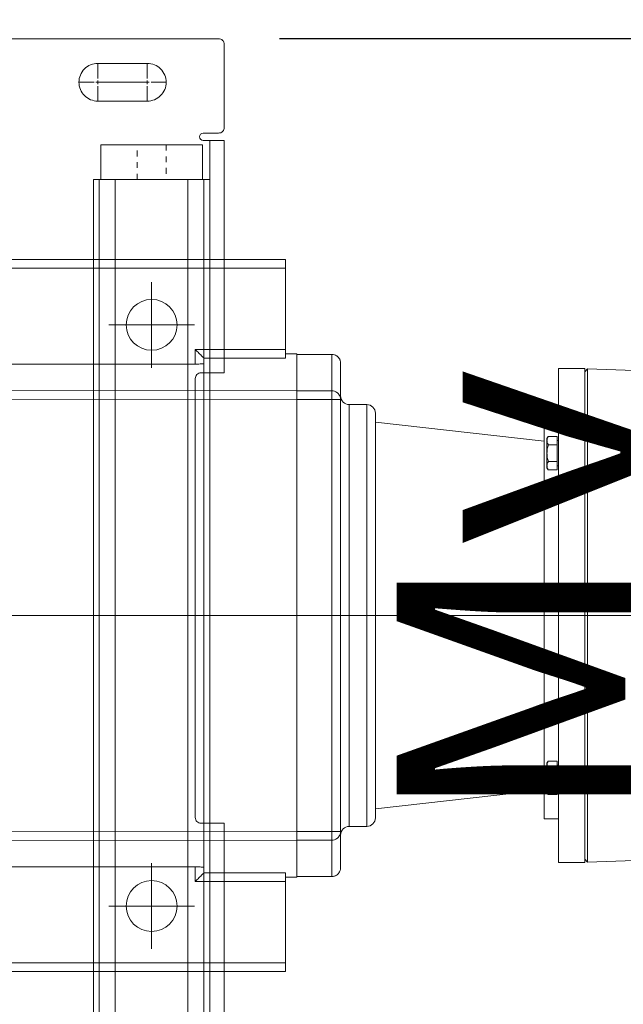
# Model space of a CAD drawing. Units: millimetres. Extents: x -1119 to 36034, y -51642 to -35713.
# Drawn here: x 14443 to 14650, y -47376 to -47038 of the extents above; entities that cross this region are included whole.
import ezdxf
from ezdxf.lldxf.tags import DXFTag

# ---------------------------------------------------------------- set-up
doc = ezdxf.new("R2010")
doc.units = ezdxf.units.MM
doc.linetypes.add('DASHED', pattern=[4, 2, -2])
doc.layers.get('Defpoints').update_dxf_attribs({"color": 4, "lineweight": 18})
for name, color, linetype, lineweight in [('_DIM', 1, 'Continuous', 18), ('constructie', 5, 'Continuous', 18), ('Hartlijn', 6, 'Continuous', 18), ('parts', 42, 'Continuous', 18)]:
    doc.layers.add(name, color=color, linetype=linetype, lineweight=lineweight)
doc.styles.get("Standard").update_dxf_attribs({"font": 'txt.shx'})
tags = doc.linetypes.add('CENTER2', pattern=[28.575, 19.05, -3.175, 3.175, -3.175]).pattern_tags.tags
tags[10:11] = [DXFTag(74, 4), DXFTag(75, 0), DXFTag(340, '0'), DXFTag(46, 0.0), DXFTag(50, 0.0), DXFTag(44, 0.0), DXFTag(45, 0.0)]
tags[8:9] = [DXFTag(74, 4), DXFTag(75, 0), DXFTag(340, '0'), DXFTag(46, 0.0), DXFTag(50, 0.0), DXFTag(44, 0.0), DXFTag(45, 0.0)]
tags[6:7] = [DXFTag(74, 4), DXFTag(75, 0), DXFTag(340, '0'), DXFTag(46, 0.0), DXFTag(50, 0.0), DXFTag(44, 0.0), DXFTag(45, 0.0)]
tags[4:5] = [DXFTag(74, 4), DXFTag(75, 0), DXFTag(340, '0'), DXFTag(46, 0.0), DXFTag(50, 0.0), DXFTag(44, 0.0), DXFTag(45, 0.0)]
doc.dimstyles.new('ISO-25', dxfattribs={"dimscale": 35, "dimtxt": 2.5, "dimasz": 1.5, "dimexe": 0.6, "dimexo": 0.6, "dimgap": 0.7, "dimtad": 1, "dimtxsty": 'Standard', "dimcen": 2.5, "dimadec": 0, "dimazin": 0, "dimtfac": 1, "dimtmove": 0, "dimatfit": 3, "dimfxl": 1, "dimtfill": 1, "dimarcsym": 0})

# ---------------------------------------------------------------- blocks, each defined once
blk = doc.blocks.new('*D278')
at = {"layer": '_DIM', "color": 0, "lineweight": -2, "transparency": 16777216}
for p, q in [((13948.06, -48908.14), (13948.06, -46254.11)), ((15008.06, -47144.31), (15008.06, -46254.11)), ((14000.56, -46275.11), (14955.56, -46275.11))]:
    blk.add_line(p, q, dxfattribs=at)
at = {"layer": '_DIM', "color": 0, "transparency": 16777216}
for points in [[(14000.56, -46266.36), (14000.56, -46283.86), (13948.06, -46275.11)], [(14955.56, -46266.36), (14955.56, -46283.86), (15008.06, -46275.11)]]:
    blk.add_solid(points, dxfattribs=at)
at = {"layer": 'Defpoints', "color": 0, "transparency": 16777216}
for p in [(15008.06, -46275.11), (15008.06, -47165.31), (13948.06, -48929.14)]:
    blk.add_point(p, dxfattribs=at)
at = {"layer": '_DIM', "color": 0, "transparency": 16777216, "insert": (14478.06, -46206.86), "char_height": 87.5, "attachment_point": 5, "bg_fill": 3, "box_fill_scale": 1.1, "bg_fill_color": 256, "bg_fill_true_color": 13158600, "bg_fill_transparency": 0}
blk.add_mtext('Mx', dxfattribs=at)
blk = doc.blocks.new('FS50.20 Bovenaanzicht')
at = {"layer": 'Hartlijn', "ltscale": 0.025}
for p, q in [((234, 85.25), (234, 114.75)), ((248.75, 100), (219.25, 100)), ((760, 0), (-6, 0)), ((234, -114.75), (234, -85.25)), ((248.75, -100), (219.25, -100))]:
    blk.add_line(p, q, dxfattribs=at)
at = {"layer": 'parts', "linetype": 'Continuous'}
for p, q in [((87, 122.5), (280, 122.5)), ((280, 88.54), (280, 122.5)), ((84, 119.5), (280, 119.5)), ((249, 86.51), (249, 91.54)), ((249, 91.54), (280, 91.54)), ((252, 88.54), (280, 88.54)), ((252, 88.53), (252, 86.73)), ((284, 90), (280, 90)), ((284, 90), (284, -90)), ((284, 89.84), (296, 89.84)), ((284, 89.83), (296, 89.83)), ((296, -89.84), (296, 89.84)), ((105, 86.51), (249, 86.51)), ((299, 86.84), (299, -86.84)), ((374, 85), (383, 85)), ((374, -85), (374, 85)), ((383, -85), (383, 85)), ((383.97, 84.86), (383, 83.9)), ((400.1, 84.3), (383.97, 84.86)), ((383.97, 84.86), (383.97, -84.86)), ((284, 74.31), (104.92, 74.57)), ((284, 77.31), (105, 77.57)), ((296, 77.31), (284, 77.31)), ((299, 74.31), (284, 74.31)), ((302, 72.58), (302, -72.58)), ((302, 72.58), (308, 72.58)), ((308, -72.58), (308, 72.58)), ((311, 69.58), (311, -69.58)), ((369, 70), (374, 70)), ((369, -70), (369, 70)), ((311, 66.5), (369, 60)), ((370.45, 61.63), (370, 60.86)), ((373.5, 61.63), (370.45, 61.63)), ((373.5, 61.63), (373.5, 50.09)), ((370, 60.86), (370, 50.86)), ((373.5, 58.75), (370.45, 58.75)), ((370.45, 50.09), (370, 50.86)), ((373.5, 52.97), (370.45, 52.97)), ((373.5, 50.09), (370.45, 50.09)), ((370.45, -50.09), (370, -50.86)), ((373.5, -50.09), (370.45, -50.09)), ((373.5, -61.63), (373.5, -50.09)), ((370, -60.86), (370, -50.86)), ((373.5, -52.97), (370.45, -52.97)), ((311, -66.5), (369, -60)), ((370.45, -61.63), (370, -60.86)), ((373.5, -58.75), (370.45, -58.75)), ((373.5, -61.63), (370.45, -61.63)), ((369, -70), (374, -70)), ((128.89, -74.54), (284, -74.31)), ((284, -74.31), (299, -74.31)), ((302, -72.58), (308, -72.58)), ((127.38, -77.53), (284, -77.31)), ((284, -77.31), (296, -77.31)), ((383.97, -84.86), (383, -83.9)), ((400.1, -84.3), (383.97, -84.86)), ((105, -86.51), (249, -86.51)), ((249, -91.54), (249, -86.51)), ((252, -88.53), (252, -86.73)), ((374, -85), (383, -85)), ((280, -88.54), (252, -88.54)), ((280, -122.5), (280, -88.54)), ((284, -90), (280, -90)), ((296, -89.83), (284, -89.83)), ((296, -89.84), (284, -89.84)), ((280, -91.54), (249, -91.54)), ((84, -119.5), (280, -119.5)), ((87, -122.5), (280, -122.5))]:
    blk.add_line(p, q, dxfattribs=at)
for points in [[(252, 88.54), (252, 88.54), (252, 88.54), (252, 88.53)], [(252, -88.54), (252, -88.54), (252, -88.54), (252, -88.53)]]:
    blk.add_lwpolyline(points, dxfattribs=at)
for centre in [(234, 100), (234, -100)]:
    blk.add_circle(centre, 8.75, dxfattribs=at)
for centre, radius, start, end in [((302, 75.58), 3, 180, 270), ((308, 69.58), 3, 0, 90), ((374, 60.61), 0.5, 180, 270), ((374, 51.11), 0.5, 90, 180), ((374, -51.11), 0.5, 180, 270), ((374, -60.61), 0.5, 90, 180), ((308, -69.58), 3, 270, 0), ((302, -75.58), 3, 90, 180)]:
    blk.add_arc(centre, radius, start, end, dxfattribs=at)
for points, start_tangent, end_tangent in [([(252, 88.54), (251.8, 88.74), (251.4, 89.14), (250.87, 89.66), (250.27, 90.26), (249.64, 90.9), (249, 91.54)], (-1.497944, 1.497944), (-1.497944, 1.497944)), ([(299, 86.84), (298.86, 87.75), (298.44, 88.58), (297.78, 89.25), (296.94, 89.69), (296, 89.84)], (0, 2.346486), (-2.346634, 0.000055)), ([(297.64, 89.35), (296.93, 89.69), (296, 89.83)], (-0.725297, 0.471414), (-0.861782, 0)), ([(297.77, 89.26), (297.64, 89.35)], (-0.063765, 0.046411), (-0.06612, 0.042975)), ([(298.27, 88.8), (297.77, 89.26)], (-0.224397, 0.259201), (-0.277121, 0.201702)), ([(298.43, 88.59), (298.27, 88.8)], (-0.076325, 0.105456), (-0.085227, 0.098446)), ([(298.77, 88), (298.43, 88.59)], (-0.132521, 0.314999), (-0.200271, 0.276708)), ([(252, 86.73), (251.82, 86.65), (251.35, 86.59), (250.67, 86.55), (249.84, 86.52), (249, 86.51)], (0, -1.509779), (-1.509779, 0)), ([(298.86, 87.76), (298.77, 88)], (-0.039416, 0.122195), (-0.04975, 0.118255)), ([(299, 86.84), (298.86, 87.76)], (0, 0.465461), (-0.143625, 0.44526)), ([(299, 74.31), (298.85, 75.24), (298.43, 76.07), (297.76, 76.74), (296.93, 77.16), (296, 77.31)], (0, 2.344909), (-2.344909, 0)), ([(370.45, 61.63), (370.25, 61.26), (370.11, 60.9), (370.03, 60.55), (370, 60.19)], (-0.381913, -0.661492), (0, -0.763825)), ([(370, 60.19), (370.03, 59.84), (370.11, 59.48), (370.25, 59.12), (370.45, 58.75)], (0, -0.763825), (0.381913, -0.661492)), ([(370.45, 58.75), (370.25, 58.01), (370.11, 57.28), (370.03, 56.57), (370, 55.86)], (-0.406368, -1.407702), (0, -1.465182)), ([(370, 55.86), (370.03, 55.15), (370.11, 54.44), (370.25, 53.72), (370.45, 52.97)], (0, -1.465182), (0.406368, -1.407702)), ([(370.45, 52.97), (370.25, 52.6), (370.11, 52.24), (370.03, 51.89), (370, 51.53)], (-0.381913, -0.661492), (0, -0.763825)), ([(370, 51.53), (370.03, 51.18), (370.11, 50.82), (370.25, 50.46), (370.45, 50.09)], (0, -0.763825), (0.381913, -0.661492)), ([(370, -51.53), (370.03, -51.18), (370.11, -50.82), (370.25, -50.46), (370.45, -50.09)], (0, 0.763825), (0.381913, 0.661492)), ([(370.45, -52.97), (370.25, -52.6), (370.11, -52.24), (370.03, -51.89), (370, -51.53)], (-0.381913, 0.661492), (0, 0.763825)), ([(370, -55.86), (370.03, -55.15), (370.11, -54.44), (370.25, -53.72), (370.45, -52.97)], (0, 1.465182), (0.406368, 1.407702)), ([(370.45, -58.75), (370.25, -58.01), (370.11, -57.28), (370.03, -56.57), (370, -55.86)], (-0.406368, 1.407702), (0, 1.465182)), ([(370, -60.19), (370.03, -59.84), (370.11, -59.48), (370.25, -59.12), (370.45, -58.75)], (0, 0.763825), (0.381913, 0.661492)), ([(370.45, -61.63), (370.25, -61.26), (370.11, -60.9), (370.03, -60.55), (370, -60.19)], (-0.381913, 0.661492), (0, 0.763825)), ([(299, -74.31), (298.85, -75.24), (298.42, -76.08), (297.76, -76.74), (296.92, -77.17), (296, -77.31)], (0, -2.344909), (-2.344909, 0)), ([(249, -86.51), (249.84, -86.52), (250.67, -86.55), (251.35, -86.59), (251.82, -86.65), (252, -86.73)], (1.509779, 0), (0, -1.509779)), ([(296, -89.84), (296.95, -89.68), (297.78, -89.25), (298.42, -88.61), (298.85, -87.78), (299, -86.84)], (2.346506, 0), (0, 2.346506)), ([(298.85, -87.77), (298.42, -88.61), (297.76, -89.27)], (-0.293437, -0.893354), (-0.760946, -0.550474)), ([(299, -86.84), (298.85, -87.77)], (0, -0.473338), (-0.148469, -0.452005)), ([(252, -88.54), (251.8, -88.74), (251.4, -89.14), (250.87, -89.66), (250.27, -90.26), (249.64, -90.9), (249, -91.54)], (-1.497944, -1.497944), (-1.497944, -1.497944)), ([(296.7, -89.75), (296, -89.83)], (-0.34228, -0.081352), (-0.34992, 0)), ([(296.92, -89.69), (296.7, -89.75)], (-0.110986, -0.035695), (-0.11347, -0.026969)), ([(297.66, -89.33), (296.92, -89.69)], (-0.343337, -0.22799), (-0.392812, -0.126335)), ([(297.76, -89.27), (297.66, -89.33)], (-0.048447, -0.035047), (-0.049808, -0.033074))]:
    blk.add_spline(points, degree=3, dxfattribs=dict(at, start_tangent=start_tangent, end_tangent=end_tangent))
blk = doc.blocks.new('*U203')
at = {"layer": 'parts'}
for points in [[(-17.5, -12), (17.5, -12), (17.5, 0), (-17.5, 0)], [(-20, -12), (20, -12), (20, -312), (-20, -312)], [(-18, -12), (18, -12), (18, -312), (-18, -312)], [(-12.5, -12), (12.5, -12), (12.5, -312), (-12.5, -312)]]:
    blk.add_lwpolyline(points, close=True, dxfattribs=at)
at = {"layer": 'parts', "linetype": 'DASHED'}
blk.add_lwpolyline([(-5, -12), (5, -12), (5, 0), (-5, 0)], close=True, dxfattribs=at)
blk = doc.blocks.new('*U193')
at = {"layer": 'Hartlijn', "color": 0, "linetype": 'CENTER2', "transparency": 16777216}
for p, q in [((0, 1.3), (0, 6.62)), ((-6.62, 0), (-1.3, 0)), ((1.3, 0), (6.62, 0)), ((0, -6.62), (0, -1.3))]:
    blk.add_line(p, q, dxfattribs=at)
at = {"layer": 'Hartlijn', "color": 0, "linetype": 'Continuous', "transparency": 16777216}
for p, q in [((-0.65, 0), (0.65, 0)), ((0, -0.65), (0, 0.65))]:
    blk.add_line(p, q, dxfattribs=at)
blk = doc.blocks.new('*U194')
at = {"layer": 'Hartlijn', "color": 0, "linetype": 'CENTER2', "transparency": 16777216}
for p, q in [((0, 1.3), (0, 6.62)), ((-6.62, 0), (-1.3, 0)), ((1.3, 0), (6.62, 0)), ((0, -6.62), (0, -1.3))]:
    blk.add_line(p, q, dxfattribs=at)
at = {"layer": 'Hartlijn', "color": 0, "linetype": 'Continuous', "transparency": 16777216}
for p, q in [((-0.65, 0), (0.65, 0)), ((0, -0.65), (0, 0.65))]:
    blk.add_line(p, q, dxfattribs=at)
blk = doc.blocks.new('*U195')
at = {"layer": 'Hartlijn', "color": 0, "linetype": 'CENTER2', "transparency": 16777216}
blk.add_line((-8.62, 0), (8.62, 0), dxfattribs=at)
blk = doc.blocks.new('Vloerplaat FS50.20 SM00368 BA')
at = {"layer": 'constructie'}
blk.add_lwpolyline([(88, 0), (-88, 0, 0.414214), (-90, -2), (-90, -30.5, 0.414214), (-88, -32.5), (-82.75, -32.5, -0.414214), (-81.5, -33.75), (-81.5, -33.75, -0.414214), (-82.75, -35), (-90, -35), (-90, -115), (-82, -115, -0.414214), (-80, -117), (-80, -268, -0.414214), (-82, -270), (-90, -270), (-90, -350)], format="xyb", dxfattribs=at)
blk.add_lwpolyline([(-46.5, -21.5), (-63.5, -21.5, -0.414214), (-70, -15), (-70, -15, -0.414214), (-63.5, -8.5), (-46.5, -8.5, -0.414214), (-40, -15), (-40, -15, -0.414214)], format="xyb", close=True, dxfattribs=at)
for points in [[(-90, -35), (-85, -35), (-85, -115), (-90, -115)], [(-90, -350), (-85, -350), (-85, -270), (-90, -270)]]:
    blk.add_lwpolyline(points, close=True, dxfattribs=at)
at = {"layer": 'Hartlijn', "linetype": 'CENTER2', "extrusion": (0, 0, -1)}
for name, p in [('*U193', (63.5, -15)), ('*U194', (46.5, -15))]:
    blk.add_blockref(name, p, dxfattribs=at)
at = {"layer": 'Hartlijn', "linetype": 'CENTER2'}
blk.add_blockref('*U195', (-55, -15), dxfattribs=at)
at = {"layer": 'parts'}
blk.add_blockref('*U203', (-65, -36.5), dxfattribs=at)
blk = doc.blocks.new('*D310')
at = {"layer": '_DIM', "color": 0, "lineweight": -2, "transparency": 16777216}
for p, q in [((14532.06, -47044.07), (14731.25, -47044.07)), ((14710.25, -47376.57), (14710.25, -47096.57)), ((14532.06, -47429.07), (14731.25, -47429.07))]:
    blk.add_line(p, q, dxfattribs=at)
at = {"layer": '_DIM', "color": 0, "transparency": 16777216}
for points in [[(14701.5, -47096.57), (14719, -47096.57), (14710.25, -47044.07)], [(14701.5, -47376.57), (14719, -47376.57), (14710.25, -47429.07)]]:
    blk.add_solid(points, dxfattribs=at)
at = {"layer": 'Defpoints', "color": 0, "transparency": 16777216}
for p in [(14511.06, -47044.07), (14710.25, -47044.07), (14511.06, -47429.07)]:
    blk.add_point(p, dxfattribs=at)
at = {"layer": '_DIM', "color": 0, "transparency": 16777216, "insert": (14627.42, -47236.57), "char_height": 87.5, "attachment_point": 5, "rotation": 90, "bg_fill": 3, "box_fill_scale": 1.1, "bg_fill_color": 256, "bg_fill_true_color": 13158600, "bg_fill_transparency": 0}
blk.add_mtext('My', dxfattribs=at)

msp = doc.modelspace()

# ---------------------------------------------------------------- dimensions: what is measured, and where the dimension line sits
at = {"layer": '_DIM'}
dim = msp.add_linear_dim(base=(15008.06, -46275.108), p1=(13948.06, -48929.144), p2=(15008.06, -47165.305), text='Mx', dimstyle='ISO-25', override={"dimtmove": 1}, dxfattribs=at)
dim.commit()
dim.dimension.update_dxf_attribs({"geometry": '*D278', "text_midpoint": (14478.06, -46206.858)})

# ---------------------------------------------------------------- next in the draw order: block references
at = {"layer": 'constructie', "xscale": -1}
msp.add_blockref('Vloerplaat FS50.20 SM00368 BA', (14423.06, -47044.073), dxfattribs=at)
at = {"layer": 'parts'}
msp.add_blockref('FS50.20 Bovenaanzicht', (14254.06, -47242.573), dxfattribs=at)

# ---------------------------------------------------------------- next in the draw order: dimensions: what is measured, and where the dimension line sits
at = {"layer": '_DIM'}
dim = msp.add_linear_dim(base=(14710.248, -47044.073), p1=(14511.06, -47429.073), p2=(14511.06, -47044.073), angle=270, text='My', dimstyle='ISO-25', override={"dimtmove": 1}, dxfattribs=at)
dim.commit()
dim.dimension.update_dxf_attribs({"geometry": '*D310', "text_midpoint": (14627.415, -47236.573)})

doc.saveas('drawing.dxf')
